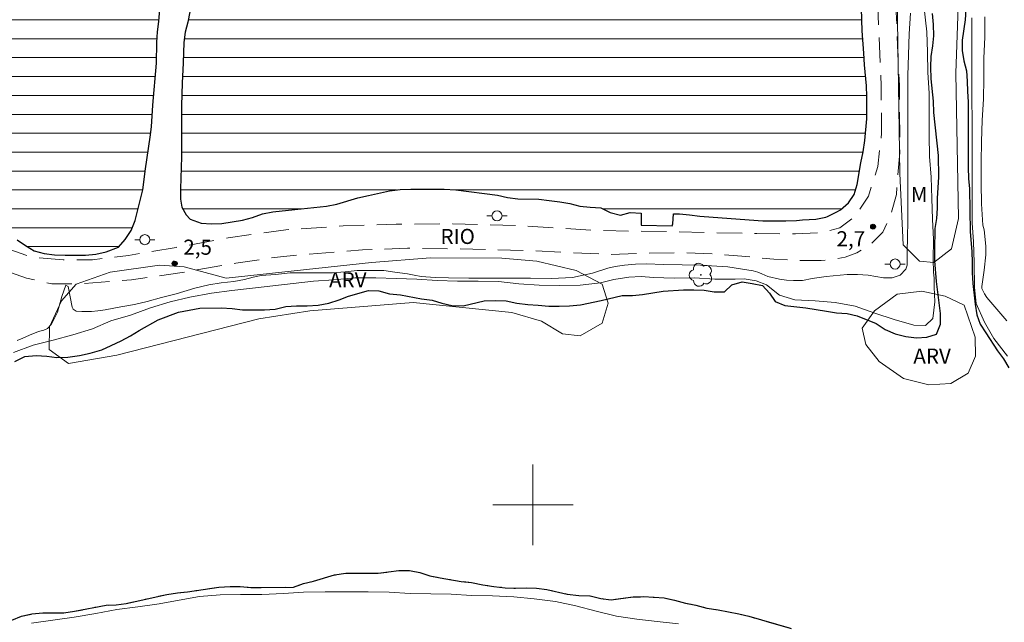
# Model space of a CAD drawing. Units: metres. Extents: x 290814 to 291330, y 1683774 to 1684339.
# Drawn here: x 291149 to 291247, y 1683988 to 1684048 of the extents above; entities that cross this region are included whole.
import ezdxf

# ---------------------------------------------------------------- set-up
doc = ezdxf.new("R2010")
doc.units = ezdxf.units.M
doc.header["$MEASUREMENT"] = 0
doc.linetypes.add('HIDDEN', pattern=[0.375, 0.25, -0.125])
doc.linetypes.add('MUNICIPAL', pattern=[0.5, 0.25, -0.125, 0, -0.125])
for name, color, linetype, lineweight, true_color in [('Arvores_Isoladas', 7, 'Continuous', 18, 0x00ff33), ('Curvas_Intermediarias', 7, 'Continuous', 9, 0x783c14), ('Pto_Cotado', 7, 'Continuous', 9, 0x783c14), ('Topon_Pto_Cotado', 7, 'Continuous', 9, 0x783c14), ('Topon_Vegetacao', 7, 'Continuous', 9, 0x00ff33), ('Vegetacao', 7, 'Orla8', 9, 0x00ff33)]:
    doc.layers.add(name, color=color, linetype=linetype, lineweight=lineweight, true_color=true_color)
for name, color, linetype, lineweight in [('Lagos_Lagoas', 5, 'Continuous', 25), ('Lagos_Lagoas_Hatch', 5, 'Continuous', 9), ('Limite_Municipal', 7, 'MUNICIPAL', 30), ('Malha_Coordenadas', 7, 'Continuous', 15), ('Nao_Pavimentada_S_Mfio', 10, 'HIDDEN', 15), ('Poste', 7, 'Continuous', 9), ('Rio_Perene', 5, 'Continuous', 25), ('Topon_de_Vias', 7, 'Continuous', 9)]:
    doc.layers.add(name, color=color, linetype=linetype, lineweight=lineweight)
doc.styles.add('Arial', font='arial.ttf', dxfattribs={"height": 1.5})
doc.styles.get("Standard").update_dxf_attribs({"font": 'arial.ttf'})
doc.linetypes.add('Orla8', pattern='A,6,-0.5,["V",Standard,S=1,R=0,X=-0.5,Y=-1],-0.5,6,-0.5,["V",Standard,S=1,R=0,X=-0.5,Y=-1],-0.5', length=14)

# ---------------------------------------------------------------- blocks, each defined once
blk = doc.blocks.new('Cotas')
at = {"layer": 'Pto_Cotado'}
blk.add_hatch(color=256, dxfattribs=at).paths.add_polyline_path([(0, 0.24, 1), (0, -0.24, 1)])
at = {"layer": 'Pto_Cotado', "lineweight": -3}
blk.add_lwpolyline([(0, -0.24, -1), (0, 0.24, -1)], format="xyb", close=True, dxfattribs=at)
blk = doc.blocks.new('Poste')
at = {"layer": 'Poste'}
for points in [[(-0.5, 0), (-1, 0)], [(0.5, 0), (1, 0)]]:
    blk.add_lwpolyline(points, dxfattribs=at)
blk.add_lwpolyline([(0, 0.5, 1), (0, -0.5, 1)], format="xyb", close=True, dxfattribs=at)
blk = doc.blocks.new('Arvore')
at = {"layer": 'Arvores_Isoladas'}
blk.add_lwpolyline([(-0.718, 0.493, 0.872324), (-0.722, -0.551, 0.862983), (0.284, -0.827, 0.900105), (0.89, 0.029, 0.863155), (0.262, 0.861, 0.882486)], format="xyb", close=True, dxfattribs=at)
blk.add_circle((0, 0), 0.0286, dxfattribs=at)

msp = doc.modelspace()

# ---------------------------------------------------------------- hatches: boundary and pattern name
at = {"layer": 'Lagos_Lagoas_Hatch'}
h = msp.add_hatch(dxfattribs=at)
h.set_pattern_fill('LINE', color=256, scale=15, style=0)
h.paths.add_polyline_path([(291225.948, 1684155.55), (291225.821, 1684156.697), (291225.795, 1684157.793), (291225.54, 1684158.838), (291225.158, 1684159.78), (291224.878, 1684160.749), (291224.725, 1684161.743), (291224.725, 1684170.636), (291224.547, 1684171.681), (291224.216, 1684172.701), (291223.986, 1684174.765), (291223.91, 1684176.905), (291223.783, 1684178.001), (291223.732, 1684181.161), (291223.222, 1684183.2), (291222.891, 1684185.264), (291222.789, 1684186.334), (291222.407, 1684187.303), (291221.999, 1684188.22), (291221.999, 1684189.265), (291221.897, 1684190.284), (291221.311, 1684191.151), (291221.005, 1684192.145), (291220.598, 1684193.113), (291220.114, 1684194.005), (291219.426, 1684194.744), (291218.788, 1684195.611), (291217.081, 1684196.859), (291216.189, 1684197.369), (291214.176, 1684198.108), (291213.106, 1684198.567), (291210.201, 1684199.994), (291208.086, 1684200.708), (291207.117, 1684201.115), (291206.2, 1684201.6), (291205.257, 1684202.007), (291204.11, 1684202.288), (291203.091, 1684202.441), (291201.995, 1684202.543), (291200.976, 1684202.696), (291197.867, 1684203.282), (291193.713, 1684203.741), (291190.604, 1684203.766), (291188.438, 1684203.537), (291187.444, 1684203.359), (291186.45, 1684203.078), (291185.482, 1684202.671), (291184.539, 1684202.212), (291183.596, 1684201.677), (291180.665, 1684200.224), (291179.748, 1684199.638), (291177.938, 1684198.695), (291177.021, 1684198.135), (291176.078, 1684197.651), (291175.161, 1684197.065), (291174.243, 1684196.606), (291173.351, 1684196.096), (291171.669, 1684194.924), (291170.777, 1684194.465), (291169.886, 1684193.93), (291168.025, 1684193.089), (291166.522, 1684191.586), (291165.655, 1684190.847), (291164.687, 1684190.286), (291162.75, 1684189.445), (291161.858, 1684188.936), (291160.992, 1684188.222), (291160.202, 1684187.483), (291159.386, 1684186.795), (291158.52, 1684186.158), (291157.526, 1684185.572), (291156.481, 1684185.215), (291155.462, 1684184.935), (291154.442, 1684184.502), (291153.55, 1684183.916), (291152.225, 1684182.31), (291151.486, 1684181.52), (291150.645, 1684180.807), (291149.804, 1684180.246), (291148.249, 1684178.947), (291147.485, 1684178.233), (291146.593, 1684177.622), (291145.548, 1684177.265), (291144.478, 1684177.061), (291143.433, 1684176.806), (291142.363, 1684176.45), (291140.324, 1684175.889), (291139.305, 1684175.558), (291138.311, 1684175.277), (291137.393, 1684174.717), (291137.138, 1684173.749), (291135.533, 1684172.5), (291134.794, 1684171.761), (291132.042, 1684170.079), (291130.207, 1684169.162), (291129.289, 1684168.576), (291126.588, 1684166.97), (291124.524, 1684166.155), (291122.689, 1684165.136), (291120.88, 1684164.014), (291120.115, 1684163.352), (291118.79, 1684162.409), (291117.898, 1684161.67), (291117.312, 1684160.855), (291117.006, 1684159.555), (291116.93, 1684158.536), (291116.777, 1684157.542), (291116.674, 1684156.511), (291116.7, 1684154.497), (291116.853, 1684153.478), (291117.031, 1684149.579), (291117.184, 1684148.585), (291117.235, 1684148.356), (291118.076, 1684146.394), (291118.381, 1684145.425), (291118.636, 1684143.539), (291118.636, 1684142.571), (291118.432, 1684140.813), (291118.432, 1684138.723), (291118.509, 1684137.704), (291118.687, 1684136.71), (291118.763, 1684135.691), (291118.916, 1684134.671), (291119.145, 1684133.626), (291119.655, 1684131.613), (291119.859, 1684130.568), (291119.986, 1684129.549), (291120.165, 1684128.555), (291120.445, 1684127.536), (291120.623, 1684126.491), (291121.107, 1684124.427), (291122.05, 1684121.394), (291122.305, 1684120.375), (291122.611, 1684119.406), (291122.967, 1684118.438), (291123.528, 1684116.476), (291123.859, 1684115.456), (291124.114, 1684114.488), (291124.726, 1684112.5), (291124.98, 1684111.506), (291125.796, 1684107.327), (291126.254, 1684103.071), (291126.28, 1684101.95), (291126.407, 1684100.905), (291126.968, 1684098.892), (291127.299, 1684097.924), (291127.707, 1684096.955), (291128.165, 1684096.038), (291128.853, 1684094.118), (291129.115, 1684093.112), (291129.42, 1684092.148), (291129.61, 1684091.147), (291129.652, 1684090.031), (291129.609, 1684088.926), (291129.506, 1684087.865), (291129.231, 1684086.895), (291128.383, 1684084.918), (291126.998, 1684082.044), (291125.875, 1684080.293), (291125.363, 1684079.39), (291124.094, 1684077.658), (291123.593, 1684076.791), (291122.269, 1684073.796), (291121.879, 1684072.795), (291121.256, 1684070.764), (291121.006, 1684069.739), (291120.805, 1684068.708), (291120.665, 1684067.652), (291120.573, 1684066.627), (291120.237, 1684064.541), (291120.128, 1684063.461), (291119.865, 1684058.153), (291119.859, 1684054.938), (291119.816, 1684053.931), (291119.584, 1684051.875), (291119.346, 1684048.782), (291119.206, 1684047.696), (291118.974, 1684046.64), (291118.364, 1684044.572), (291117.546, 1684041.509), (291117.198, 1684040.527), (291117.015, 1684039.539), (291117.021, 1684037.513), (291117.168, 1684036.47), (291117.796, 1684035.67), (291118.687, 1684035.188), (291119.669, 1684034.877), (291120.7, 1684034.883), (291121.725, 1684034.95), (291122.793, 1684035.127), (291124.83, 1684035.316), (291127.875, 1684035.316), (291131.285, 1684035.066), (291133.439, 1684034.755), (291134.464, 1684034.389), (291136.3, 1684033.272), (291137.13, 1684032.656), (291137.868, 1684031.96), (291138.82, 1684031.375), (291140.54, 1684030.24), (291141.401, 1684029.721), (291142.298, 1684029.264), (291144.177, 1684028.544), (291146.031, 1684027.738), (291147.044, 1684027.354), (291148.819, 1684026.298), (291149.661, 1684025.725), (291150.528, 1684025.218), (291151.522, 1684024.931), (291152.541, 1684024.816), (291153.59, 1684024.773), (291155.622, 1684024.773), (291156.623, 1684024.882), (291157.654, 1684025.12), (291158.886, 1684025.56), (291159.545, 1684026.347), (291160.137, 1684027.219), (291160.521, 1684028.201), (291161.046, 1684030.196), (291161.296, 1684031.27), (291161.553, 1684033.351), (291162.035, 1684036.474), (291162.145, 1684037.524), (291162.279, 1684039.671), (291162.639, 1684043.82), (291162.67, 1684045.894), (291162.743, 1684046.925), (291162.877, 1684047.95), (291163.042, 1684050.006), (291163.53, 1684053.1), (291163.78, 1684055.235), (291163.854, 1684056.297), (291163.854, 1684057.364), (291163.787, 1684058.414), (291163.591, 1684060.482), (291163.573, 1684062.605), (291163.53, 1684063.752), (291163.531, 1684065.82), (291163.555, 1684066.845), (291163.628, 1684067.913), (291163.64, 1684070.176), (291163.775, 1684071.183), (291163.836, 1684073.239), (291164.025, 1684075.356), (291164.074, 1684076.369), (291164.507, 1684077.968), (291164.739, 1684078.584), (291165.123, 1684078.974), (291165.752, 1684079.017), (291166.167, 1684078.529), (291166.246, 1684077.986), (291166.27, 1684075.905), (291166.398, 1684073.868), (291166.422, 1684067.675), (291166.666, 1684064.576), (291166.666, 1684060.463), (291166.617, 1684059.39), (291166.611, 1684057.34), (291166.471, 1684056.303), (291166.446, 1684055.168), (291166.483, 1684053.112), (291166.141, 1684049.933), (291165.757, 1684047.908), (291165.501, 1684046.895), (291165.36, 1684045.876), (291165.305, 1684043.869), (291165.195, 1684041.831), (291165.122, 1684039.641), (291165.128, 1684034.522), (291165.03, 1684031.343), (291165.036, 1684030.324), (291165.164, 1684029.543), (291165.585, 1684028.787), (291165.982, 1684028.335), (291167.092, 1684027.957), (291168.093, 1684027.89), (291169.118, 1684027.926), (291171.174, 1684028.256), (291172.174, 1684028.518), (291173.181, 1684028.866), (291174.2, 1684029.061), (291176.384, 1684029.317), (291179.532, 1684029.634), (291180.533, 1684029.836), (291182.626, 1684030.464), (291183.669, 1684030.714), (291185.768, 1684031.153), (291186.823, 1684031.306), (291187.866, 1684031.324), (291191.198, 1684031.324), (291192.332, 1684031.251), (291196.469, 1684030.72), (291197.476, 1684030.506), (291198.488, 1684030.372), (291200.575, 1684030.341), (291201.606, 1684030.213), (291202.649, 1684030.079), (291203.644, 1684029.902), (291204.657, 1684029.64), (291205.663, 1684029.53), (291206.737, 1684029.469), (291207.664, 1684029.011), (291208.671, 1684028.73), (291209.635, 1684028.999), (291210.715, 1684028.95), (291210.715, 1684027.76), (291210.739, 1684027.748), (291213.814, 1684027.687), (291213.869, 1684027.876), (291213.936, 1684028.877), (291214.522, 1684028.871), (291215.529, 1684028.791), (291216.554, 1684028.663), (291219.665, 1684028.401), (291222.813, 1684028.199), (291225.077, 1684028.187), (291226.138, 1684028.223), (291226.724, 1684028.297), (291228.054, 1684028.333), (291229.042, 1684028.541), (291229.207, 1684028.614), (291230.128, 1684029.065), (291230.488, 1684029.285), (291231.288, 1684029.968), (291231.861, 1684030.81), (291232.16, 1684031.774), (291232.508, 1684033.928), (291232.758, 1684035.038), (291232.911, 1684036.148), (291233.112, 1684038.308), (291233.124, 1684040.523), (291233.082, 1684041.566), (291232.874, 1684043.677), (291232.82, 1684044.83), (291232.649, 1684047.021), (291232.551, 1684050.413), (291232.271, 1684052.518), (291232.167, 1684053.591), (291232.094, 1684055.605), (291231.783, 1684058.777), (291231.667, 1684061.938), (291231.484, 1684064.104), (291231.429, 1684066.221), (291231.38, 1684066.855), (291230.85, 1684067.459), (291229.831, 1684067.825), (291227.811, 1684068.112), (291226.805, 1684068.289), (291223.571, 1684068.698), (291216, 1684069.436), (291211.851, 1684069.577), (291199.008, 1684069.559), (291197.989, 1684069.535), (291196.977, 1684069.437), (291190.54, 1684068.559), (291188.557, 1684068.168), (291186.525, 1684067.607), (291185.5, 1684067.357), (291184.506, 1684067.314), (291183.878, 1684067.577), (291183.743, 1684068.236), (291183.713, 1684070.029), (291183.89, 1684070.871), (291184.518, 1684071.695), (291185.238, 1684071.951), (291186.275, 1684072.207), (291187.233, 1684072.5), (291189.296, 1684072.842), (291191.321, 1684073.311), (291192.358, 1684073.501), (291194.39, 1684073.793), (291197.55, 1684074.117), (291199.796, 1684074.257), (291203.956, 1684074.244), (291206.147, 1684074.171), (291208.447, 1684074.171), (291209.545, 1684074.128), (291210.588, 1684073.933), (291211.68, 1684073.854), (291216.036, 1684073.323), (291217.129, 1684073.121), (291218.166, 1684073.054), (291219.313, 1684073.048), (291221.405, 1684072.944), (291226.689, 1684072.975), (291227.763, 1684073.048), (291229.825, 1684073.054), (291230.838, 1684073.115), (291231.32, 1684073.615), (291231.259, 1684077.892), (291230.911, 1684086.281), (291230.869, 1684086.505), (291230.512, 1684087.448), (291230.461, 1684089.487), (291230.334, 1684090.557), (291230.079, 1684091.525), (291230.054, 1684092.545), (291229.926, 1684093.054), (291229.901, 1684095.221), (291228.933, 1684096.546), (291228.933, 1684103.987), (291228.704, 1684105.083), (291228.202, 1684106.023), (291227.96, 1684107.157), (291227.96, 1684115.541), (291227.501, 1684117.631), (291227.45, 1684118.726), (291227.425, 1684121.912), (291227.221, 1684122.982), (291227.068, 1684124.078), (291227.068, 1684131.443), (291226.737, 1684132.411), (291226.482, 1684133.405), (291226.483, 1684138.655), (291227.145, 1684139.445), (291227.298, 1684140.438), (291227.298, 1684143.624), (291227.145, 1684144.643), (291226.865, 1684145.663), (291226.84, 1684147.803), (291226.712, 1684149.918), (291226.407, 1684152.161), (291226.177, 1684154.48)])
h.paths.add_polyline_path([(291163.102, 1684147.367), (291163.357, 1684146.373), (291163.815, 1684145.482), (291164.121, 1684144.488), (291164.529, 1684143.494), (291165.573, 1684141.761), (291166.007, 1684140.818), (291167.332, 1684139.136), (291168.249, 1684137.301), (291168.504, 1684136.307), (291168.708, 1684135.313), (291169.294, 1684134.472), (291169.829, 1684133.53), (291170.39, 1684132.689), (291171.078, 1684131.899), (291171.587, 1684131.007), (291172.046, 1684130.038), (291172.403, 1684129.095), (291172.963, 1684128.254), (291173.269, 1684127.26), (291173.447, 1684125.986), (291173.779, 1684124.814), (291174.263, 1684123.922), (291175.053, 1684122.979), (291176.046, 1684121.195), (291176.658, 1684120.38), (291177.346, 1684119.564), (291178.901, 1684118.112), (291179.538, 1684117.984), (291180.71, 1684117.984), (291181.704, 1684118.239), (291182.647, 1684118.672), (291183.59, 1684119.054), (291185.577, 1684119.564), (291188.61, 1684120.991), (291189.629, 1684121.424), (291190.623, 1684121.755), (291191.617, 1684122.036), (291192.662, 1684122.061), (291195.949, 1684122.036), (291199.211, 1684121.73), (291201.275, 1684121.373), (291202.295, 1684121.245), (291203.365, 1684121.322), (291204.41, 1684121.041), (291206.448, 1684120.277), (291208.436, 1684119.691), (291209.379, 1684119.308), (291209.939, 1684118.518), (291209.939, 1684117.932), (291209.557, 1684117.499), (291209.226, 1684117.219), (291208.334, 1684117.219), (291206.346, 1684117.601), (291204.843, 1684118.009), (291202.881, 1684118.595), (291198.88, 1684119.334), (291197.886, 1684119.487), (291196.815, 1684119.589), (291194.726, 1684119.615), (291193.706, 1684119.513), (291192.662, 1684119.385), (291191.642, 1684119.054), (291188.482, 1684118.621), (291187.488, 1684118.443), (291186.495, 1684118.111), (291185.475, 1684117.857), (291184.532, 1684117.5), (291182.672, 1684116.659), (291181.78, 1684116.073), (291180.914, 1684115.716), (291179.945, 1684115.461), (291178.951, 1684115.105), (291178.798, 1684114.901), (291177.907, 1684114.442), (291175.129, 1684113.194), (291174.211, 1684112.735), (291173.243, 1684112.353), (291171.714, 1684111.537), (291171.179, 1684111.486), (291170.72, 1684111.639), (291170.567, 1684111.869), (291170.771, 1684112.2), (291171.408, 1684112.684), (291172.784, 1684114.086), (291173.676, 1684114.672), (291174.492, 1684115.742), (291174.747, 1684116.736), (291174.747, 1684117.806), (291174.212, 1684119.794), (291173.651, 1684121.093), (291173.32, 1684122.062), (291172.988, 1684122.801), (291172.632, 1684123.744), (291171.714, 1684125.604), (291171.307, 1684126.522), (291170.95, 1684127.49), (291170.338, 1684128.331), (291169.676, 1684129.146), (291169.268, 1684130.14), (291169.039, 1684131.16), (291168.376, 1684131.924), (291168.223, 1684132.918), (291167.561, 1684133.733), (291166.771, 1684134.371), (291165.624, 1684136.078), (291165.267, 1684137.123), (291164.758, 1684138.04), (291163.942, 1684139.952), (291163, 1684141.888), (291162.617, 1684142.857), (291161.394, 1684144.641), (291160.604, 1684146.603), (291159.254, 1684148.208), (291158.719, 1684149.1), (291158.285, 1684150.043), (291158.285, 1684151.139), (291158.362, 1684151.853), (291158.693, 1684152.311), (291159.126, 1684152.362), (291159.611, 1684152.26), (291160.324, 1684151.776), (291161.063, 1684151.063), (291161.7, 1684150.196), (291162.669, 1684148.31)], flags=16)
h.paths.add_polyline_path([(291128.984, 1684156.648), (291128.924, 1684156.303), (291128.474, 1684156.003), (291127.619, 1684155.524), (291127.02, 1684155.089), (291126.63, 1684154.954), (291125.892, 1684154.856), (291125.341, 1684155.464), (291125.011, 1684155.599), (291124.467, 1684155.712), (291124.382, 1684155.989), (291124.201, 1684156.289), (291124.307, 1684156.843), (291124.532, 1684157.098), (291124.532, 1684157.383), (291124.247, 1684157.697), (291123.573, 1684159.027), (291123.812, 1684159.361), (291124.202, 1684159.631), (291126.344, 1684160.798)], flags=16)
h.paths.add_polyline_path([(291163.467, 1684104.433), (291163.67, 1684103.443), (291163.76, 1684102.431), (291163.872, 1684099.351), (291164.142, 1684098.384), (291164.524, 1684097.417), (291164.929, 1684095.281), (291165.176, 1684094.247), (291165.288, 1684091.121), (291165.423, 1684090.019), (291165.558, 1684087.996), (291165.558, 1684085.815), (291165.513, 1684084.848), (291165.041, 1684084.578), (291164.479, 1684084.578), (291164.209, 1684084.915), (291163.759, 1684085.702), (291163.692, 1684086.354), (291163.489, 1684087.366), (291163.422, 1684088.49), (291163.399, 1684089.547), (291162.882, 1684092.65), (291162.77, 1684093.73), (291162.613, 1684094.741), (291162.365, 1684095.731), (291162.163, 1684096.743), (291162.028, 1684097.777), (291161.668, 1684100.003), (291161.579, 1684101.082), (291161.534, 1684102.162), (291161.556, 1684103.218), (291162.028, 1684103.983), (291162.815, 1684104.568)], flags=16)

# ---------------------------------------------------------------- linework, layer by layer
at = {"layer": 'Curvas_Intermediarias', "flags": 128}
for points, elevation in [([(291238.784, 1684049.54), (291239.073, 1684046.943), (291239.12, 1684044.92), (291239.155, 1684042.886), (291239.307, 1684040.851), (291239.306, 1684038.758), (291239.306, 1684036.666), (291239.341, 1684034.573), (291239.504, 1684032.533), (291239.563, 1684030.41), (291239.616, 1684028.365), (291239.722, 1684026.321), (291239.712, 1684024.355), (291239.727, 1684023.079), (291239.785, 1684022.483), (291239.811, 1684021.601), (291239.867, 1684020.156), (291239.659, 1684018.504), (291238.944, 1684017.803), (291237.785, 1684017.821), (291235.832, 1684018.406), (291233.903, 1684019.026), (291231.974, 1684019.704), (291229.975, 1684020.078), (291227.975, 1684020.231), (291225.964, 1684020.359), (291224.469, 1684020.795), (291223.164, 1684021.841), (291222.152, 1684022.242), (291220.952, 1684022.429), (291220.071, 1684022.406), (291218.025, 1684022.406), (291216.014, 1684022.523), (291213.991, 1684022.499), (291211.968, 1684022.558), (291210.723, 1684022.659), (291209.495, 1684022.609), (291208.028, 1684022.371), (291206.683, 1684022.02), (291204.672, 1684021.81), (291202.661, 1684021.775), (291200.627, 1684021.81), (291198.604, 1684021.927), (291196.581, 1684022.173), (291194.547, 1684022.196), (291192.524, 1684022.196), (291190.501, 1684022.266), (291188.49, 1684022.407), (291186.432, 1684022.477), (291184.398, 1684022.524), (291182.316, 1684022.524), (291180.258, 1684022.337), (291178.212, 1684022.208), (291176.213, 1684021.963), (291174.202, 1684021.741), (291172.179, 1684021.495), (291170.121, 1684021.261), (291168.098, 1684021.004), (291165.97, 1684020.595), (291163.994, 1684020.139), (291162.053, 1684019.543), (291160.065, 1684018.818), (291158.136, 1684018.269), (291156.289, 1684017.462), (291154.359, 1684016.877), (291152.407, 1684016.34), (291150.419, 1684015.837), (291148.466, 1684015.112)], 1), ([(291237.444, 1684048.787), (291237.308, 1684046.741), (291237.235, 1684044.667), (291237.18, 1684042.603), (291237.18, 1684040.593), (291237.18, 1684038.547), (291237.18, 1684036.483), (291237.18, 1684034.427), (291237.18, 1684032.363), (291237.18, 1684030.326), (291237.18, 1684028.298), (291237.159, 1684026.434), (291237.121, 1684025.259), (291237.125, 1684023.784), (291236.975, 1684023.372), (291236.409, 1684022.789), (291235.625, 1684022.538), (291234.786, 1684022.543), (291233.235, 1684022.777), (291232.204, 1684022.872), (291231.17, 1684022.847), (291229.099, 1684022.66), (291227.691, 1684022.469), (291226.736, 1684022.277), (291225.848, 1684022.275), (291225.16, 1684022.306), (291224.464, 1684022.397), (291223.306, 1684022.669), (291222.705, 1684022.934), (291222.317, 1684023.077), (291221.855, 1684023.219), (291219.319, 1684023.605), (291216.616, 1684023.79), (291212.968, 1684023.864), (291211.218, 1684023.906), (291210.173, 1684023.872), (291209.091, 1684023.783), (291208.135, 1684023.647), (291207.43, 1684023.48), (291205.892, 1684022.984), (291203.904, 1684022.568), (291201.852, 1684022.458), (291199.747, 1684022.491), (291197.681, 1684022.491), (291195.674, 1684022.491), (291193.647, 1684022.491), (291191.627, 1684022.536), (291190.287, 1684022.555), (291188.891, 1684022.668), (291188.204, 1684022.786), (291187.541, 1684022.926), (291186.304, 1684023.088), (291185.188, 1684023.251), (291183.789, 1684023.271), (291182.572, 1684023.271), (291181.355, 1684023.129), (291180.097, 1684023.028), (291178.556, 1684023.028), (291177.339, 1684023.028), (291175.899, 1684023.008), (291174.459, 1684022.866), (291173.019, 1684022.744), (291172.247, 1684022.597), (291171.396, 1684022.379), (291170.321, 1684022.176), (291169.064, 1684022.034), (291167.827, 1684021.832), (291166.468, 1684021.507), (291164.602, 1684020.939), (291163.162, 1684020.574), (291161.742, 1684020.189), (291160.464, 1684019.885), (291159.126, 1684019.662), (291157.544, 1684019.358), (291156.828, 1684019.243), (291156.205, 1684019.175), (291155.617, 1684019.175), (291155.252, 1684019.175), (291154.681, 1684019.227), (291154.38, 1684019.419), (291154.297, 1684019.619), (291153.881, 1684021.676), (291153.653, 1684021.791), (291153.247, 1684020.689), (291152.818, 1684019.134), (291152.479, 1684018.404), (291152.209, 1684017.885), (291151.835, 1684017.49), (291151.471, 1684017.345), (291150.962, 1684017.189), (291150.056, 1684016.841), (291149.387, 1684016.556), (291148.843, 1684016.326)], 2), ([(291243.539, 1684048.311), (291243.539, 1684046.3), (291243.539, 1684044.277), (291243.539, 1684042.231), (291243.539, 1684040.208), (291243.551, 1684038.185), (291243.551, 1684036.174), (291243.551, 1684034.105), (291243.551, 1684032.047), (291243.55, 1684030.024), (291243.55, 1684028.001), (291243.712, 1684026.102), (291243.751, 1684024.045), (291243.809, 1684021.581), (291243.971, 1684019.98), (291244.801, 1684018.133), (291245.722, 1684016.502), (291247.056, 1684014.754)], 1), ([(291244.837, 1684048.429), (291244.821, 1684046.402), (291244.712, 1684044.313), (291244.712, 1684042.286), (291244.681, 1684040.275), (291244.571, 1684038.155), (291244.493, 1684036.066), (291244.447, 1684033.992), (291244.446, 1684031.903), (291244.478, 1684029.861), (291244.633, 1684027.741), (291244.75, 1684027.291), (291244.916, 1684025.675), (291244.912, 1684024.818), (291244.753, 1684023.305), (291244.512, 1684021.683), (291244.526, 1684021.484), (291244.779, 1684020.927), (291245.022, 1684020.583), (291247.015, 1684018.269)], 2), ([(291214.421, 1683988.201), (291212.32, 1683988.416), (291210.305, 1683988.645), (291208.29, 1683988.945), (291206.261, 1683989.459), (291204.26, 1683989.988), (291202.217, 1683990.403), (291200.13, 1683990.674), (291198.101, 1683990.874), (291195.986, 1683990.975), (291193.914, 1683991.003), (291191.87, 1683991.146), (291189.869, 1683991.189), (291187.811, 1683991.203), (291185.725, 1683991.332), (291183.639, 1683991.375), (291181.538, 1683991.375), (291179.394, 1683991.375), (291177.236, 1683991.347), (291175.236, 1683991.218), (291173.092, 1683991.104), (291170.977, 1683991.104), (291168.962, 1683991.09), (291166.918, 1683990.918), (291164.903, 1683990.547), (291162.903, 1683990.19), (291160.788, 1683989.89), (291158.715, 1683989.604), (291156.629, 1683989.218), (291154.485, 1683988.861), (291152.37, 1683988.547), (291150.241, 1683988.275)], 1)]:
    msp.add_lwpolyline(points, dxfattribs=dict(at, elevation=elevation))
at = {"layer": 'Lagos_Lagoas', "flags": 128}
for points in [[(291166.141, 1684049.933), (291165.757, 1684047.908), (291165.501, 1684046.895), (291165.36, 1684045.876), (291165.305, 1684043.869), (291165.195, 1684041.831), (291165.122, 1684039.641), (291165.128, 1684034.522), (291165.03, 1684031.343), (291165.036, 1684030.324), (291165.164, 1684029.543), (291165.585, 1684028.787), (291165.982, 1684028.335), (291167.092, 1684027.957), (291168.093, 1684027.89), (291169.118, 1684027.926), (291171.174, 1684028.256), (291172.174, 1684028.518), (291173.181, 1684028.866), (291174.2, 1684029.061), (291176.384, 1684029.317), (291179.532, 1684029.634), (291180.533, 1684029.836), (291182.626, 1684030.464), (291183.669, 1684030.714), (291185.768, 1684031.153), (291186.823, 1684031.306), (291187.866, 1684031.324), (291191.198, 1684031.324), (291192.332, 1684031.251), (291196.469, 1684030.72), (291197.476, 1684030.506), (291198.488, 1684030.372), (291200.575, 1684030.341), (291201.606, 1684030.213), (291202.649, 1684030.079), (291203.644, 1684029.902), (291204.657, 1684029.64), (291205.663, 1684029.53), (291206.737, 1684029.469), (291207.664, 1684029.011), (291208.671, 1684028.73), (291209.635, 1684028.999), (291210.715, 1684028.95), (291210.715, 1684027.76), (291210.739, 1684027.748), (291213.814, 1684027.687), (291213.869, 1684027.876), (291213.936, 1684028.877), (291214.522, 1684028.871), (291215.529, 1684028.791), (291216.554, 1684028.663), (291219.665, 1684028.401), (291222.813, 1684028.199), (291225.077, 1684028.187), (291226.138, 1684028.223), (291226.724, 1684028.297), (291228.054, 1684028.333), (291229.042, 1684028.541), (291229.207, 1684028.614), (291230.128, 1684029.065), (291230.488, 1684029.285), (291231.288, 1684029.968), (291231.861, 1684030.81), (291232.16, 1684031.774), (291232.508, 1684033.928), (291232.758, 1684035.038), (291232.911, 1684036.148), (291233.112, 1684038.308), (291233.124, 1684040.523), (291233.082, 1684041.566), (291232.874, 1684043.677), (291232.82, 1684044.83), (291232.649, 1684047.021), (291232.551, 1684050.413)], [(291148.819, 1684026.298), (291149.661, 1684025.725), (291150.528, 1684025.218), (291151.522, 1684024.931), (291152.541, 1684024.816), (291153.59, 1684024.773), (291155.622, 1684024.773), (291156.623, 1684024.882), (291157.654, 1684025.12), (291158.886, 1684025.56), (291159.545, 1684026.347), (291160.137, 1684027.219), (291160.521, 1684028.201), (291161.046, 1684030.196), (291161.296, 1684031.27), (291161.553, 1684033.351), (291162.035, 1684036.474), (291162.145, 1684037.524), (291162.279, 1684039.671), (291162.639, 1684043.82), (291162.67, 1684045.894), (291162.743, 1684046.925), (291162.877, 1684047.95), (291163.042, 1684050.006)]]:
    msp.add_lwpolyline(points, dxfattribs=at)
at = {"layer": 'Limite_Municipal', "ltscale": 10, "flags": 128}
msp.add_lwpolyline([(290909.626, 1683779.276), (290909.931, 1683779.755), (290910.527, 1683780.608), (290910.994, 1683781.556), (290911.385, 1683782.503), (290911.89, 1683783.51), (290912.911, 1683785.298), (290913.4, 1683786.289), (290913.91, 1683787.197), (290915.282, 1683790.04), (290916.105, 1683791.948), (290916.422, 1683792.904), (290917.267, 1683794.781), (290918.03, 1683796.681), (290918.549, 1683797.547), (290919.016, 1683798.486), (290920.058, 1683800.312), (290920.834, 1683802.288), (290921.254, 1683803.274), (290921.975, 1683805.242), (290922.708, 1683808.286), (290923.068, 1683809.345), (290923.458, 1683810.271), (290923.909, 1683811.184), (290924.2, 1683812.179), (290925.135, 1683814.022), (290925.449, 1683815.014), (290925.817, 1683815.963), (290926.417, 1683816.812), (290926.684, 1683817.044), (290927.266, 1683817.251), (290927.693, 1683817.257), (290928.53, 1683817.097), (290929.166, 1683816.313), (290929.314, 1683815.506), (290933.118, 1683819.42), (290932.317, 1683820.543), (290931.611, 1683821.947), (290931.356, 1683822.914), (290931.148, 1683824.06), (290931.095, 1683825.069), (290931.172, 1683826.126), (290931.238, 1683828.293), (290931.416, 1683829.32), (290931.914, 1683831.278), (290933.078, 1683834.187), (290933.41, 1683835.155), (290933.695, 1683836.176), (290934.016, 1683837.131), (290934.966, 1683839.078), (290935.975, 1683840.925), (290936.854, 1683842.771), (290937.489, 1683843.584), (290938.284, 1683844.332), (290939.97, 1683845.537), (290941.537, 1683846.914), (290942.291, 1683847.763), (290942.891, 1683848.629), (290943.33, 1683849.573), (290944.102, 1683850.28), (290944.927, 1683850.855), (290945.865, 1683851.265), (290946.797, 1683851.77), (290947.616, 1683852.417), (290948.608, 1683853.01), (290949.528, 1683853.61), (290950.3, 1683854.298), (290951.101, 1683854.922), (290952.757, 1683856.115), (290953.517, 1683856.785), (290955.007, 1683858.24), (290956.432, 1683859.854), (290957.768, 1683861.457), (290958.539, 1683862.128), (290959.311, 1683862.87), (290959.988, 1683863.659), (290961.3, 1683865.345), (290962.048, 1683866.176), (290962.677, 1683866.966), (290963.449, 1683867.82), (290964.25, 1683868.473), (290965.853, 1683869.904), (290967.58, 1683871.198), (290968.328, 1683871.964), (290969.035, 1683872.747), (290969.824, 1683873.448), (290970.738, 1683874.112), (290971.558, 1683874.765), (290972.359, 1683875.513), (290973.938, 1683876.849), (290975.47, 1683878.208), (290977.743, 1683880.411), (290978.539, 1683881.117), (290979.334, 1683881.74), (290980.154, 1683882.536), (290980.789, 1683883.313), (290981.424, 1683884.215), (290982.083, 1683884.969), (290983.561, 1683886.548), (290984.339, 1683887.183), (290985.098, 1683887.89), (290986.565, 1683889.356), (290987.348, 1683890.033), (290987.918, 1683890.911), (290988.375, 1683891.843), (290989.046, 1683892.68), (290989.759, 1683893.428), (290990.441, 1683894.265), (290991.136, 1683895.031), (290991.943, 1683895.648), (290992.721, 1683896.295), (290993.522, 1683897.001), (290994.247, 1683897.72), (290995.048, 1683898.355), (290996.027, 1683898.806), (290997.048, 1683899.014), (290998.058, 1683899.002), (290999.055, 1683898.669), (290999.791, 1683897.963), (291000.616, 1683897.328), (291001.613, 1683897.09), (291002.64, 1683897.167), (291003.448, 1683897.826), (291004.006, 1683898.687), (291005.591, 1683900.23), (291006.261, 1683900.99), (291007.757, 1683902.403), (291009.016, 1683904.071), (291009.799, 1683904.777), (291010.642, 1683905.359), (291011.569, 1683905.828), (291012.257, 1683906.582), (291012.934, 1683907.389), (291013.777, 1683907.995), (291014.798, 1683908.28), (291016.887, 1683908.285), (291017.873, 1683908.523), (291018.84, 1683908.808), (291019.838, 1683909.182), (291021.82, 1683910.007), (291025.341, 1683912.244), (291026.273, 1683912.779), (291027.139, 1683913.396), (291028.902, 1683914.536), (291030.701, 1683915.527), (291031.568, 1683916.049), (291033.562, 1683916.768), (291034.542, 1683916.981), (291035.498, 1683917.296), (291036.459, 1683917.765), (291038.406, 1683918.501), (291039.368, 1683918.904), (291040.342, 1683919.421), (291042.01, 1683920.566), (291044.479, 1683922.472), (291045.916, 1683923.95), (291046.551, 1683924.757), (291048.546, 1683927.137), (291051.977, 1683929.542), (291052.885, 1683929.993), (291053.829, 1683930.355), (291054.707, 1683930.841), (291055.634, 1683931.304), (291057.539, 1683932.035), (291058.4, 1683932.587), (291059.296, 1683933.109), (291060.062, 1683933.821), (291060.875, 1683934.646), (291061.683, 1683935.293), (291063.416, 1683936.504), (291064.912, 1683937.893), (291065.707, 1683938.564), (291066.556, 1683939.217), (291067.399, 1683939.793), (291069.014, 1683941.033), (291069.845, 1683941.633), (291070.694, 1683942.173), (291073.342, 1683943.764), (291074.992, 1683945.076), (291076.785, 1683946.103), (291077.604, 1683946.714), (291078.364, 1683947.45), (291080.044, 1683948.667), (291080.982, 1683949.308), (291083.754, 1683950.905), (291084.591, 1683951.498), (291086.289, 1683952.792), (291087.179, 1683953.392), (291088.812, 1683954.68), (291089.684, 1683955.279), (291090.61, 1683955.76), (291091.459, 1683956.395), (291092.041, 1683957.25), (291093.062, 1683959.061), (291093.697, 1683959.856), (291094.279, 1683960.675), (291095.021, 1683961.405), (291096.642, 1683962.705), (291097.413, 1683963.376), (291098.144, 1683964.077), (291098.981, 1683964.718), (291100.868, 1683965.703), (291102.614, 1683966.795), (291103.575, 1683967.246), (291104.561, 1683967.585), (291106.514, 1683968.131), (291107.452, 1683968.552), (291108.283, 1683969.169), (291109.001, 1683969.876), (291109.713, 1683970.647), (291110.295, 1683971.473), (291110.657, 1683972.458), (291111.055, 1683973.414), (291111.488, 1683974.387), (291111.981, 1683975.266), (291113.323, 1683976.88), (291114.142, 1683977.509), (291115.964, 1683978.471), (291116.938, 1683978.732), (291117.965, 1683978.946), (291119.01, 1683978.976), (291119.983, 1683979.249), (291121.004, 1683979.29), (291122.025, 1683979.468), (291123.023, 1683979.765), (291124.032, 1683980.014), (291125.925, 1683980.833), (291126.863, 1683981.273), (291127.748, 1683981.742), (291128.62, 1683982.27), (291130.223, 1683983.558), (291131.203, 1683984.116), (291132.176, 1683984.46), (291133.102, 1683984.899), (291134.117, 1683985.261), (291135.109, 1683985.439), (291136.154, 1683985.683), (291137.163, 1683985.766), (291138.267, 1683985.641), (291139.27, 1683985.647), (291140.25, 1683986.009), (291141.235, 1683986.431), (291143.301, 1683987.03), (291144.316, 1683987.38), (291147.343, 1683988.253), (291148.293, 1683988.573), (291149.261, 1683988.953), (291150.276, 1683989.173), (291151.392, 1683989.28), (291153.475, 1683989.297), (291154.52, 1683989.446), (291157.643, 1683990.057), (291158.646, 1683990.087), (291159.649, 1683990.217), (291163.692, 1683991.119), (291164.719, 1683991.28), (291165.734, 1683991.375), (291168.832, 1683991.832), (291169.954, 1683991.897), (291170.958, 1683991.885), (291172.014, 1683991.814), (291173.023, 1683991.796), (291176.247, 1683991.843), (291177.238, 1683992.187), (291178.229, 1683992.425), (291180.313, 1683993.042), (291181.423, 1683993.22), (291184.635, 1683993.226), (291186.7, 1683993.493), (291187.733, 1683993.475), (291188.778, 1683993.297), (291189.775, 1683992.971), (291190.79, 1683992.763), (291192.862, 1683992.407), (291193.895, 1683992.288), (291195.029, 1683992.074), (291196.109, 1683991.914), (291197.243, 1683991.771), (291198.252, 1683991.741), (291199.344, 1683991.771), (291200.348, 1683991.747), (291201.38, 1683991.611), (291203.405, 1683991.142), (291204.538, 1683991.005), (291205.684, 1683990.981), (291206.723, 1683990.72), (291207.744, 1683990.578), (291209.928, 1683990.88), (291210.955, 1683990.892), (291213.003, 1683990.773), (291214.024, 1683990.56), (291215.14, 1683990.263), (291216.155, 1683990.049), (291217.254, 1683989.74), (291218.381, 1683989.586), (291220.412, 1683989.182), (291221.415, 1683988.945), (291225.398, 1683987.799), (291228.384, 1683986.98), (291229.405, 1683986.879), (291230.432, 1683986.849), (291232.598, 1683986.671), (291233.584, 1683986.481), (291234.569, 1683986.232), (291235.555, 1683985.869), (291237.531, 1683985.228), (291238.558, 1683985.145), (291240.624, 1683985.145), (291241.651, 1683985.163), (291242.69, 1683985.341), (291243.723, 1683985.364), (291244.732, 1683985.347), (291245.706, 1683985.068), (291246.614, 1683984.516), (291248.121, 1683983.067), (291248.887, 1683982.414), (291249.914, 1683981.927), (291250.858, 1683981.524), (291251.79, 1683980.989), (291252.633, 1683980.348), (291253.594, 1683979.843), (291254.574, 1683979.594), (291255.601, 1683979.766), (291257.768, 1683980.467), (291258.806, 1683980.704), (291259.839, 1683980.746), (291260.884, 1683980.746), (291262.024, 1683980.55), (291263.074, 1683980.324), (291265.2, 1683979.689), (291266.161, 1683979.344), (291267.052, 1683978.887), (291267.622, 1683978.009), (291267.657, 1683975.949), (291267.722, 1683974.916), (291268.179, 1683974.008), (291269.028, 1683973.337), (291270.109, 1683973.147), (291271.13, 1683973.177), (291272.139, 1683973.604), (291273.023, 1683974.091), (291273.949, 1683974.494), (291275.938, 1683975.224), (291276.941, 1683975.42), (291279.078, 1683975.396), (291280.105, 1683975.218), (291281.103, 1683975.123), (291282.183, 1683975.123), (291283.21, 1683975.028), (291284.261, 1683974.625), (291285.187, 1683974.078), (291286.101, 1683973.639), (291286.914, 1683973.028), (291287.68, 1683972.357), (291288.707, 1683972.262), (291289.763, 1683972.434), (291290.761, 1683972.553), (291291.782, 1683972.493), (291292.791, 1683972.327), (291293.681, 1683971.757), (291296.067, 1683969.792), (291296.94, 1683969.21), (291297.884, 1683968.771), (291298.834, 1683968.439), (291300.84, 1683967.946), (291301.724, 1683967.406), (291302.312, 1683966.545), (291302.692, 1683965.548), (291303.155, 1683964.627), (291303.956, 1683963.974), (291305.856, 1683963.197), (291306.823, 1683962.852), (291307.785, 1683962.555), (291308.687, 1683962.116), (291309.619, 1683961.748), (291310.526, 1683961.491), (291311.533, 1683961.3), (291312.221, 1683961.224), (291313.089, 1683960.91)], dxfattribs=at)
at = {"layer": 'Malha_Coordenadas', "flags": 128}
for points in [[(291200, 1684004), (291200, 1683996)], [(291204, 1684000), (291196, 1684000)]]:
    msp.add_lwpolyline(points, dxfattribs=at)
at = {"layer": 'Nao_Pavimentada_S_Mfio', "ltscale": 10, "flags": 128}
msp.add_lwpolyline([(291231.44, 1684232.297), (291222.283, 1684227.783), (291215.178, 1684224.995), (291208.147, 1684221.653), (291204.579, 1684219.959), (291199.348, 1684217.141), (291191.672, 1684213.274), (291187.415, 1684210.845), (291187.34, 1684210.681), (291187.265, 1684210.396), (291187.265, 1684210.156), (291187.4, 1684210.021), (291187.79, 1684209.811), (291188.584, 1684209.556), (291194.76, 1684208.072), (291202.96, 1684205.688), (291208.791, 1684203.739), (291214.292, 1684201.85), (291216.631, 1684200.801), (291219.119, 1684199.407), (291220.918, 1684198.178), (291222.432, 1684196.663), (291224.261, 1684194.67), (291225.475, 1684193.231), (291226.434, 1684191.716), (291227.469, 1684189.288), (291228.128, 1684187.459), (291228.503, 1684185.136), (291228.727, 1684182.752), (291228.802, 1684180.219), (291228.787, 1684177.131), (291228.952, 1684169.381), (291229.042, 1684164.134), (291229.386, 1684158.048), (291229.821, 1684152.981), (291230.48, 1684143.433), (291230.809, 1684135.143), (291231.259, 1684125.114), (291231.708, 1684114.741), (291232.532, 1684102.494), (291233.537, 1684087.591), (291234.018, 1684080.038), (291234.653, 1684068.669), (291235.258, 1684059.906), (291236.002, 1684049.452), (291236.343, 1684041.619), (291236.389, 1684034.95), (291236.048, 1684030.809), (291235.474, 1684028.668), (291234.698, 1684027.055), (291233.395, 1684025.753), (291232.123, 1684025.008), (291230.96, 1684024.589), (291230.031, 1684024.389), (291228.589, 1684024.25), (291226.805, 1684024.234), (291223.889, 1684024.39), (291220.71, 1684024.684), (291217.84, 1684024.917), (291214.537, 1684025.026), (291210.985, 1684024.964), (291207.712, 1684024.84), (291204.006, 1684025.026), (291199.632, 1684025.228), (291195.801, 1684025.337), (291191.66, 1684025.414), (291187.549, 1684025.476), (291183.098, 1684025.291), (291179.438, 1684025.011), (291174.955, 1684024.624), (291170.535, 1684023.988), (291165.2, 1684023.058), (291160.159, 1684022.329), (291155.196, 1684021.957), (291152.264, 1684021.926), (291149.767, 1684022.5), (291147.177, 1684023.384), (291144.23, 1684024.439), (291139.978, 1684025.847), (291133.169, 1684027.833), (291128.222, 1684028.779), (291124.406, 1684029.353), (291119.306, 1684029.663), (291114.715, 1684029.71), (291111.458, 1684029.369), (291108.13, 1684028.797), (291105.379, 1684028.035), (291101.563, 1684026.562), (291096.383, 1684024.282), (291089.295, 1684021.01), (291081.958, 1684017.334), (291074.606, 1684013.581), (291065.983, 1684008.804), (291059.872, 1684005.966), (291055.591, 1684003.159), (291050.069, 1683998.987), (291043.756, 1683993.947), (291036.668, 1683989.015), (291029.751, 1683984.75), (291022.29, 1683980.205), (291016.195, 1683976.84), (291009.463, 1683973.49), (291002.049, 1683969.644), (290995.566, 1683966.108), (290988.447, 1683961.393), (290981.948, 1683956.539), (290974.456, 1683951.157), (290966.546, 1683945.481), (290959.474, 1683940.988), (290951.921, 1683935.544), (290945.934, 1683931.031), (290939.993, 1683926.068), (290935.697, 1683922.299), (290927.787, 1683914.932), (290920.838, 1683908.574), (290915.363, 1683903.626), (290911.051, 1683899.237), (290906.615, 1683893.917), (290902.086, 1683887.729), (290898.611, 1683882.316), (290895.137, 1683875.972), (290891.538, 1683869.893), (290887.366, 1683861.936), (290883.845, 1683854.988), (290878.943, 1683845.015), (290875.422, 1683836.562), (290872.196, 1683829.35), (290868.225, 1683820.2), (290863.649, 1683812.445), (290858.376, 1683804.566), (290851.101, 1683794.066), (290845.13, 1683785.908), (290839.75, 1683779.219)], dxfattribs=at)
msp.add_lwpolyline([(291015.356, 1683981.645), (291024.104, 1683986.329), (291031.502, 1683990.702), (291039.133, 1683995.417), (291048.145, 1684001.962), (291054.876, 1684007.018), (291058.645, 1684009.298), (291067.16, 1684013.315), (291081.848, 1684020.356), (291093.76, 1684026.202), (291100.569, 1684029.63), (291103.392, 1684030.824), (291105.936, 1684031.615), (291109.41, 1684032.22), (291112.497, 1684032.359), (291116.514, 1684032.297), (291122.314, 1684031.738), (291127.402, 1684031.164), (291132.597, 1684030.497), (291136.025, 1684029.722), (291139.468, 1684028.558), (291142.601, 1684027.364), (291146.711, 1684025.797), (291150.449, 1684024.541), (291153.396, 1684024.308), (291156.296, 1684024.324), (291159.864, 1684024.758), (291164.61, 1684025.549), (291169.759, 1684026.494), (291175.498, 1684027.301), (291181.175, 1684027.673), (291186.417, 1684027.859), (291192.047, 1684027.89), (291198.391, 1684027.719), (291206.27, 1684027.222), (291213.621, 1684027.113), (291222.214, 1684026.911), (291226.045, 1684026.88), (291228.682, 1684027.004), (291230.434, 1684027.5), (291231.892, 1684028.555), (291233.273, 1684030.618), (291234.219, 1684033.565), (291234.576, 1684036.897), (291234.544, 1684041.542), (291234.203, 1684049.374), (291233.458, 1684059.828), (291232.854, 1684068.591), (291232.218, 1684079.96), (291231.738, 1684087.513), (291230.894, 1684101.262), (291230.219, 1684111.65), (291229.635, 1684122.863), (291229.231, 1684132.112), (291228.407, 1684144.404), (291227.703, 1684152.933), (291227.298, 1684161.283), (291226.984, 1684170.712), (291226.864, 1684178.237), (291226.609, 1684183.769), (291226.28, 1684186.362), (291225.68, 1684188.865), (291224.496, 1684191.309), (291222.697, 1684193.947), (291220.793, 1684195.806), (291217.781, 1684198.145), (291215.442, 1684199.449), (291212.249, 1684200.813), (291208.262, 1684202.222), (291202.88, 1684203.946), (291197.799, 1684205.371), (291193.062, 1684206.42), (291188.1, 1684207.35), (291184.667, 1684207.65), (291182.808, 1684207.65), (291181.609, 1684207.56), (291177.667, 1684206.106), (291171.401, 1684202.808), (291167.668, 1684200.485), (291162.841, 1684197.592), (291157.879, 1684194.654), (291152.782, 1684191.551), (291142.694, 1684185.226), (291132.665, 1684179.47), (291124.78, 1684174.658), (291118.888, 1684170.971), (291113.747, 1684167.943), (291108.785, 1684165.26), (291105.577, 1684163.476), (291102.938, 1684161.767), (291099.625, 1684159.384), (291096.283, 1684156.191), (291091.351, 1684152.474), (291090.211, 1684150.84), (291089.147, 1684149.146), (291084.875, 1684144.754), (291078.578, 1684140.227), (291069.029, 1684134.366), (291059.375, 1684128.745), (291051.625, 1684123.888), (291042.136, 1684118.192), (291033.966, 1684113.171), (291026.621, 1684108.299), (291022.364, 1684105.286), (291015.783, 1684099.815), (291012.275, 1684096.892), (291008.167, 1684093.579), (291005.079, 1684090.417), (291002.801, 1684087.688), (291000.717, 1684084.945), (290999.278, 1684082.562), (290998.288, 1684080.298), (290997.614, 1684078.23), (290997.104, 1684076.206), (290996.849, 1684074.332), (290996.714, 1684072.234), (290996.699, 1684070.42), (290996.774, 1684067.722), (290996.849, 1684064.484), (290997.103, 1684061.382), (290997.63, 1684055.52), (290998.731, 1684048.478), (290999.352, 1684042.29), (290999.987, 1684035.372), (291000.421, 1684027.012), (291000.514, 1684019.552), (291000.328, 1684012.402), (291000.048, 1684008.369), (290999.397, 1684004.973), (290998.385, 1684002.931), (290997.093, 1684000.052), (290996.849, 1683996.999), (290997.355, 1683993.928), (290998.838, 1683989.565), (291001.542, 1683984.802), (291003.723, 1683981.591), (291005.538, 1683980.247), (291007.457, 1683979.794), (291009.499, 1683979.829)], close=True, dxfattribs=at)
at = {"layer": 'Rio_Perene', "flags": 128}
for points in [[(291242.927, 1684049.149), (291242.885, 1684048.128), (291242.571, 1684046.122), (291242.582, 1684045.071), (291242.731, 1684044.05), (291242.992, 1684043.065), (291243.069, 1684042.038), (291243.093, 1684041.017), (291243.17, 1684040.008), (291243.158, 1684033.466), (291243.205, 1684032.392), (291243.3, 1684031.347), (291243.36, 1684027.12), (291243.52, 1684025.102), (291243.561, 1684024.069), (291243.561, 1684023.06), (291243.644, 1684021.95), (291243.864, 1684019.908), (291244.024, 1684018.869), (291244.362, 1684017.919), (291244.938, 1684017.076), (291246.066, 1684015.301), (291246.689, 1684014.482), (291247.194, 1684013.586)], [(291148.584, 1684014.221), (291149.581, 1684014.725), (291150.715, 1684014.82), (291151.778, 1684014.749), (291152.781, 1684014.636), (291153.849, 1684014.66), (291155.013, 1684014.814), (291156.069, 1684015.051), (291157.227, 1684015.396), (291158.165, 1684015.817), (291159.144, 1684016.274), (291160.076, 1684016.767), (291160.937, 1684017.295), (291162.825, 1684018.375), (291164.843, 1684019.135), (291166.951, 1684019.533), (291169.07, 1684019.556), (291170.144, 1684019.479), (291171.183, 1684019.36), (291173.379, 1684019.349), (291174.424, 1684019.432), (291175.475, 1684019.669), (291176.543, 1684019.758), (291177.606, 1684019.758), (291178.686, 1684019.811), (291179.755, 1684020.013), (291180.764, 1684020.334), (291181.696, 1684020.725), (291183.697, 1684021.26), (291184.718, 1684021.224), (291185.78, 1684020.951), (291186.843, 1684020.844), (291188.938, 1684020.452), (291189.995, 1684020.298), (291190.968, 1684020.025), (291191.96, 1684019.799), (291193.058, 1684019.763), (291195.165, 1684020.244), (291196.257, 1684020.268), (291197.338, 1684020.232), (291198.412, 1684020.018), (291199.481, 1684019.882), (291200.502, 1684019.828), (291201.576, 1684019.722), (291202.591, 1684019.716), (291203.63, 1684019.757), (291204.728, 1684019.852), (291206.776, 1684020.267), (291208.83, 1684020.772), (291209.869, 1684020.784), (291210.866, 1684020.885), (291212.908, 1684021.211), (291214.927, 1684021.33), (291215.942, 1684021.33), (291216.975, 1684021.288), (291217.978, 1684021.146), (291218.987, 1684021.128), (291219.729, 1684021.822), (291220.738, 1684022.137), (291221.753, 1684021.977), (291222.774, 1684021.751), (291223.469, 1684021.009), (291224.039, 1684020.166), (291224.977, 1684019.768), (291227.066, 1684019.566), (291229.108, 1684019.21), (291230.123, 1684019.068), (291231.162, 1684018.99), (291232.153, 1684018.759), (291234.041, 1684017.981), (291234.949, 1684017.417), (291235.941, 1684016.984), (291236.973, 1684016.711), (291238.042, 1684016.586), (291239.057, 1684016.627), (291240.025, 1684016.954), (291240.434, 1684017.933), (291240.428, 1684018.978), (291240.031, 1684022.16), (291239.871, 1684024.208), (291239.847, 1684025.253), (291239.889, 1684027.419), (291240.055, 1684028.423), (291240.12, 1684029.426), (291240.132, 1684030.435), (291240.209, 1684031.474), (291240.245, 1684032.566), (291240.221, 1684034.661), (291239.764, 1684038.947), (291239.741, 1684040.069), (291239.491, 1684042.266), (291239.462, 1684043.453), (291239.509, 1684044.474), (291239.664, 1684045.543), (291239.753, 1684046.552), (291239.735, 1684047.68), (291239.646, 1684048.772)], [(291148.293, 1683988.573), (291149.261, 1683988.953), (291150.276, 1683989.173), (291151.392, 1683989.28), (291153.475, 1683989.297), (291154.52, 1683989.446), (291157.643, 1683990.057), (291158.646, 1683990.087), (291159.649, 1683990.217), (291163.692, 1683991.119), (291164.719, 1683991.28), (291165.734, 1683991.375), (291168.832, 1683991.832), (291169.954, 1683991.897), (291170.958, 1683991.885), (291172.014, 1683991.814), (291173.023, 1683991.796), (291176.247, 1683991.843), (291177.238, 1683992.187), (291178.229, 1683992.425), (291180.313, 1683993.042), (291181.423, 1683993.22), (291184.634, 1683993.226), (291186.7, 1683993.493), (291187.733, 1683993.475), (291188.778, 1683993.297), (291189.775, 1683992.971), (291190.79, 1683992.763), (291192.862, 1683992.407), (291193.895, 1683992.288), (291195.029, 1683992.074), (291196.109, 1683991.914), (291197.243, 1683991.771), (291198.252, 1683991.742), (291199.344, 1683991.771), (291200.347, 1683991.747), (291201.38, 1683991.611), (291203.405, 1683991.142), (291204.538, 1683991.005), (291205.684, 1683990.981), (291206.723, 1683990.72), (291207.744, 1683990.578), (291209.928, 1683990.88), (291210.955, 1683990.892), (291213.003, 1683990.773), (291214.024, 1683990.56), (291215.14, 1683990.263), (291216.155, 1683990.049), (291217.254, 1683989.74), (291218.381, 1683989.586), (291220.412, 1683989.182), (291221.415, 1683988.945), (291225.398, 1683987.799)]]:
    msp.add_lwpolyline(points, dxfattribs=at)
at = {"layer": 'Vegetacao', "flags": 128}
for points in [[(291234.754, 1684090.702), (291233.832, 1684102.424), (291234.371, 1684103.557), (291234.983, 1684103.845), (291236.8, 1684103.809), (291239.192, 1684103.179), (291240.02, 1684102.532), (291240.973, 1684096.218), (291240.991, 1684090.39), (291241.854, 1684088.915), (291243.005, 1684088.213), (291243.581, 1684087.331), (291244.608, 1684082.92), (291244.607, 1684076.203), (291245.731, 1684063.597), (291245.761, 1684060.194), (291245.406, 1684057.294), (291244.695, 1684054.986), (291242.979, 1684053.358), (291242.21, 1684050.37), (291241.943, 1684042.824), (291242.209, 1684028.413), (291241.528, 1684025.395), (291239.753, 1684024.064), (291238.332, 1684024.182), (291236.734, 1684025.81), (291236.38, 1684032.882), (291235.966, 1684061.052), (291234.753, 1684067.474), (291235.138, 1684076.41)], [(291189.833, 1684024.509), (291196.905, 1684024.479), (291200.367, 1684024.183), (291204.273, 1684023.266), (291206.877, 1684021.905), (291207.469, 1684020.011), (291206.847, 1684018.028), (291204.687, 1684016.785), (291202.912, 1684016.963), (291200.84, 1684018.236), (291197.911, 1684019.094), (291188.116, 1684020.071), (291177.848, 1684019.242), (291172.818, 1684018.444), (291158.732, 1684014.864), (291153.909, 1684014.035), (291152.015, 1684015.426), (291152.045, 1684017.675), (291153.229, 1684020.249), (291154.679, 1684021.906), (291158.052, 1684023.09), (291162.935, 1684023.8), (291165.391, 1684023.622), (291169.563, 1684022.498), (291183.974, 1684024.066)], [(291240.877, 1684020.72), (291242.771, 1684019.832), (291243.865, 1684016.636), (291243.895, 1684014.742), (291243.155, 1684013.085), (291241.439, 1684012.05), (291239.279, 1684011.902), (291236.764, 1684012.553), (291234.337, 1684014.21), (291233.006, 1684015.926), (291232.651, 1684017.524), (291233.893, 1684019.27), (291236.142, 1684020.898), (291238.569, 1684021.193)]]:
    msp.add_lwpolyline(points, close=True, dxfattribs=at)

# ---------------------------------------------------------------- block references
at = {"layer": 'Arvores_Isoladas'}
msp.add_blockref('Arvore', (291216.655, 1684022.825), dxfattribs=at)
at = {"layer": 'Poste'}
for p in [(291196.431, 1684028.684), (291161.493, 1684026.314), (291235.918, 1684023.897)]:
    msp.add_blockref('Poste', p, dxfattribs=at)
at = {"layer": 'Pto_Cotado', "rotation": 359.998001310113}
for p in [(291233.738, 1684027.602, 2.669), (291164.447, 1684023.953, 2.48)]:
    msp.add_blockref('Cotas', p, dxfattribs=at)

# ---------------------------------------------------------------- texts
at = {"layer": 'Topon_de_Vias', "style": 'Arial'}
msp.add_text('RIO', height=1.5, rotation=0.3278, dxfattribs=at).set_placement((291190.827, 1684025.872))
at = {"layer": 'Topon_Pto_Cotado', "style": 'Arial'}
for s, p in [('2,7', (291230.111, 1684025.655, 2.669)), ('2,5', (291165.312, 1684024.818, 2.48))]:
    msp.add_text(s, height=1.5, rotation=359.998, dxfattribs=at).set_placement(p)
at = {"layer": 'Topon_Vegetacao', "style": 'Arial'}
for s, p in [('M', (291237.477, 1684030.057)), ('ARV', (291179.768, 1684021.581)), ('ARV', (291237.731, 1684014.011))]:
    msp.add_text(s, height=1.5, dxfattribs=at).set_placement(p)

doc.saveas('drawing.dxf')
